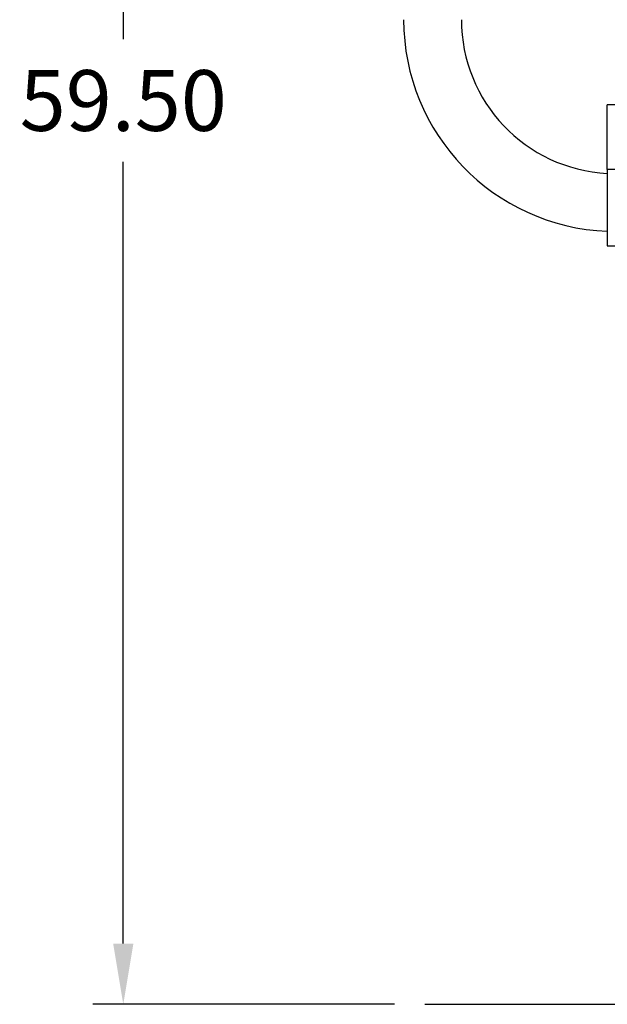
# Model space of a CAD drawing. Extents: x -95 to 127, y 272 to 406.
# Drawn here: x -95 to -75, y 283 to 315 of the extents above; entities that cross this region are included whole.
import ezdxf

# ---------------------------------------------------------------- set-up
doc = ezdxf.new("R2010")
doc.units = 0
doc.header["$LTSCALE"] = 8
doc.header["$MEASUREMENT"] = 0
doc.layers.get('0').update_dxf_attribs({"linetype": 'CONTINUOUS'})
doc.layers.get('DEFPOINTS').update_dxf_attribs({"linetype": 'CONTINUOUS'})
doc.styles.get("Standard").update_dxf_attribs({"font": 'ARIAL.TTF'})
doc.dimstyles.get("Standard").update_dxf_attribs({"dimscale": 32, "dimtxt": 0.0625, "dimasz": 0.0625, "dimexe": 0.03125, "dimexo": 0.03125, "dimgap": 0.03125, "dimtad": 0, "dimtih": 1, "dimtoh": 1, "dimzin": 0, "dimtxsty": 'STANDARD', "dimcen": 0.03125, "dimazin": 3, "dimtfac": 0.7, "dimtofl": 0, "dimtmove": 0, "dimatfit": 3, "dimtolj": 1, "dimtzin": 0})

# ---------------------------------------------------------------- blocks, each defined once
blk = doc.blocks.new('*D0')
at = {"color": 0}
for p, q in [((-82.026, 342.137), (-92.2, 342.137)), ((-91.2, 340.137), (-91.2, 314.408)), ((-91.2, 284.637), (-91.2, 310.366)), ((-82.275, 282.637), (-92.2, 282.637))]:
    blk.add_line(p, q, dxfattribs=at)
for points in [[(-91.534, 340.137), (-90.867, 340.137), (-91.2, 342.137)], [(-91.534, 284.637), (-90.867, 284.637), (-91.2, 282.637)]]:
    blk.add_solid(points, dxfattribs=at)
at = {"layer": 'DEFPOINTS', "color": 0}
for p in [(-91.2, 342.137), (-81.026, 342.137), (-81.275, 282.637)]:
    blk.add_point(p, dxfattribs=at)
at = {"color": 0, "insert": (-91.2, 312.387), "char_height": 2, "attachment_point": 5}
blk.add_mtext('\\A1;59.50', dxfattribs=at)

msp = doc.modelspace()

# ---------------------------------------------------------------- linework, layer by layer
at = {"color": 7, "linetype": 'CONTINUOUS'}
msp.add_line((-75.276, 310.121), (-75.276, 312.247), dxfattribs=at)
at = {"color": 7}
for p, q in [((-57.276, 312.247), (-75.276, 312.247)), ((-75.276, 310.121), (-75.276, 307.603)), ((-71.486, 310.121), (-75.276, 310.121)), ((-75.276, 307.603), (-71.646, 307.603)), ((-81.275, 282.637), (-48.466, 282.637))]:
    msp.add_line(p, q, dxfattribs=at)
at = {"color": 7, "linetype": 'CONTINUOUS'}
for radius, start, end in [(6.965, 179.9811, 267.8224), (5.065, 179.9745, 267.0022)]:
    msp.add_arc((-75.011, 315.045), radius, start, end, dxfattribs=at)

# ---------------------------------------------------------------- dimensions: what is measured, and where the dimension line sits
at = {"color": 7}
dim = msp.add_linear_dim(base=(-91.2, 342.137), p1=(-81.275, 282.637), p2=(-81.026, 342.137), angle=90, dimstyle='STANDARD', dxfattribs=at)
dim.commit()
dim.dimension.update_dxf_attribs({"geometry": '*D0', "text_midpoint": (-91.2, 312.387), "dimtype": 160})

doc.saveas('drawing.dxf')
